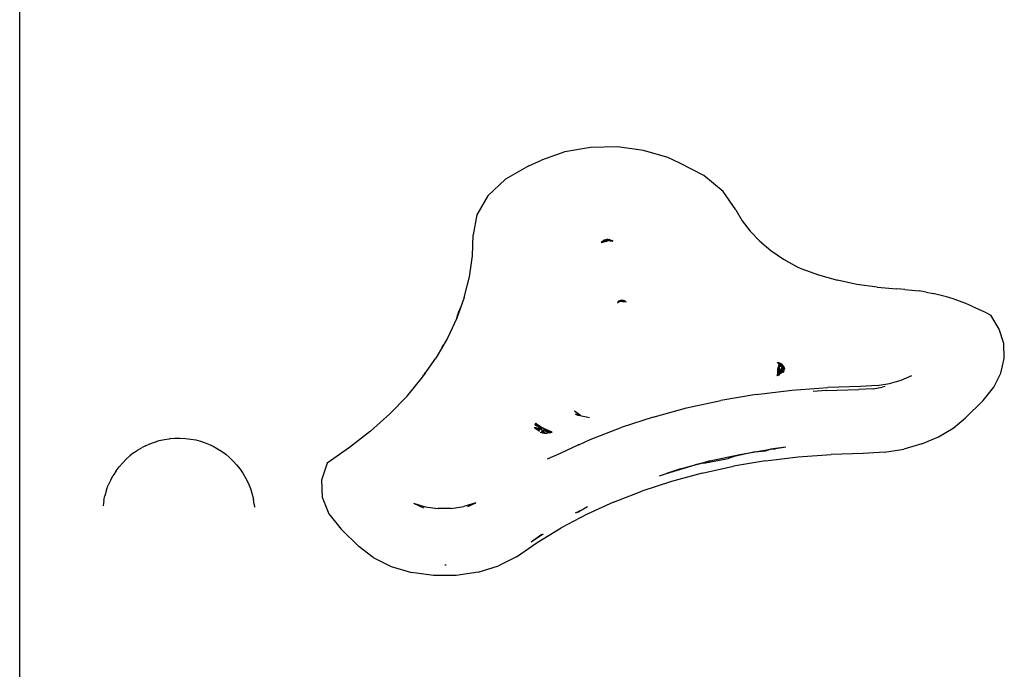
# Model space of a CAD drawing. Extents: x -3235 to 4128, y -3601 to 3216.
# Drawn here: x 158 to 391, y 1418 to 1571 of the extents above; entities that cross this region are included whole.
import ezdxf

# ---------------------------------------------------------------- set-up
doc = ezdxf.new("R2010")
doc.units = 0
doc.layers.get('0').update_dxf_attribs({"linetype": 'CONTINUOUS'})

msp = doc.modelspace()

# ---------------------------------------------------------------- linework, layer by layer
for p, q in [((158.4, 1151.43), (158.4, 1963.05)), ((286.93, 1539.7), (281.4, 1537.77)), ((293.01, 1540.76), (286.93, 1539.7)), ((299.33, 1540.89), (293.01, 1540.76)), ((305.51, 1540.07), (299.33, 1540.89)), ((311.21, 1538.36), (305.51, 1540.07)), ((278.45, 1536.46), (281.4, 1537.77)), ((313.9, 1537.16), (311.21, 1538.36)), ((319.73, 1534.18), (313.9, 1537.16)), ((278.45, 1536.46), (272.93, 1533.25)), ((272.93, 1533.25), (268.77, 1529.31)), ((324.28, 1530.4), (319.73, 1534.18)), ((327.29, 1526.06), (324.28, 1530.4)), ((268.77, 1529.31), (266.19, 1524.86)), ((327.29, 1526.06), (328.76, 1523.47)), ((266.19, 1524.86), (265.35, 1520.15)), ((328.76, 1523.47), (330.64, 1520.99)), ((330.64, 1520.99), (332.89, 1518.64)), ((265.14, 1515.18), (265.35, 1520.15)), ((296.89, 1518.58), (295.6, 1518.36)), ((296.2, 1518.57), (295.6, 1518.36)), ((295.6, 1518.36), (296.44, 1518.57)), ((295.6, 1518.36), (295.71, 1518.56)), ((295.88, 1518.56), (295.6, 1518.36)), ((295.6, 1518.36), (295.88, 1518.56)), ((295.71, 1518.56), (296.15, 1518.88)), ((296.01, 1518.66), (295.71, 1518.56)), ((295.88, 1518.56), (295.71, 1518.56)), ((295.88, 1518.56), (295.92, 1518.59)), ((296.12, 1518.74), (295.92, 1518.59)), ((295.95, 1518.56), (295.92, 1518.59)), ((295.95, 1518.56), (296.04, 1518.62)), ((295.99, 1518.58), (296.35, 1518.62)), ((296.04, 1518.62), (296.63, 1518.72)), ((296.2, 1518.57), (296.04, 1518.62)), ((296.12, 1518.74), (296.26, 1518.88)), ((296.37, 1518.85), (296.12, 1518.74)), ((296.15, 1518.88), (296.37, 1518.94)), ((296.32, 1518.91), (296.15, 1518.88)), ((296.3, 1518.9), (296.15, 1518.88)), ((296.15, 1518.88), (296.26, 1518.88)), ((296.35, 1518.62), (296.2, 1518.57)), ((296.44, 1518.57), (296.2, 1518.57)), ((296.3, 1518.87), (296.26, 1518.88)), ((296.32, 1518.91), (296.3, 1518.9)), ((296.33, 1518.9), (296.3, 1518.87)), ((296.3, 1518.87), (296.37, 1518.85)), ((296.37, 1518.94), (296.32, 1518.91)), ((296.36, 1518.92), (296.32, 1518.91)), ((296.45, 1518.99), (296.33, 1518.9)), ((296.4, 1518.87), (296.33, 1518.9)), ((296.63, 1518.72), (296.35, 1518.62)), ((296.4, 1518.94), (296.37, 1518.94)), ((296.4, 1518.87), (296.37, 1518.85)), ((296.37, 1518.85), (296.44, 1518.85)), ((296.4, 1518.94), (296.45, 1518.99)), ((296.44, 1518.89), (296.4, 1518.87)), ((296.47, 1518.87), (296.4, 1518.87)), ((296.44, 1518.85), (296.4, 1518.87)), ((296.5, 1518.92), (296.44, 1518.89)), ((296.47, 1518.87), (296.44, 1518.85)), ((296.44, 1518.85), (296.51, 1518.84)), ((297.14, 1518.75), (296.44, 1518.57)), ((296.89, 1518.58), (296.44, 1518.57)), ((296.45, 1518.99), (296.57, 1518.99)), ((296.45, 1518.99), (296.57, 1518.99)), ((296.5, 1518.92), (296.47, 1518.87)), ((296.51, 1518.84), (296.47, 1518.87)), ((296.57, 1518.92), (296.5, 1518.92)), ((296.58, 1518.86), (296.51, 1518.84)), ((296.57, 1518.99), (296.62, 1519)), ((296.57, 1518.99), (296.6, 1518.96)), ((296.6, 1518.96), (296.57, 1518.92)), ((296.58, 1518.86), (296.84, 1518.79)), ((296.58, 1518.86), (297.24, 1518.82)), ((296.62, 1519), (296.6, 1518.96)), ((296.65, 1518.97), (296.6, 1518.96)), ((296.71, 1519.01), (296.62, 1519)), ((296.67, 1518.99), (296.62, 1519)), ((296.63, 1518.72), (296.84, 1518.79)), ((296.79, 1518.99), (296.65, 1518.97)), ((296.71, 1519.01), (296.67, 1518.99)), ((296.78, 1519.04), (296.71, 1519.01)), ((296.82, 1518.95), (296.71, 1519.01)), ((296.78, 1519.04), (296.73, 1519.01)), ((296.78, 1519.04), (296.95, 1519.02)), ((296.95, 1519.02), (296.79, 1518.99)), ((297.23, 1518.99), (296.82, 1518.95)), ((296.84, 1518.79), (296.97, 1518.78)), ((297.12, 1519.05), (296.95, 1519.02)), ((296.97, 1518.78), (297.24, 1518.82)), ((297.23, 1518.99), (297.12, 1519.05)), ((297.14, 1518.75), (297.24, 1518.82)), ((297.28, 1518.99), (297.23, 1518.99)), ((297.24, 1519), (297.46, 1519.01)), ((297.38, 1518.81), (297.24, 1518.82)), ((297.32, 1518.97), (297.28, 1518.99)), ((297.35, 1518.97), (297.32, 1518.97)), ((297.46, 1519.01), (297.35, 1518.97)), ((297.48, 1518.91), (297.35, 1518.97)), ((297.38, 1518.81), (297.56, 1518.88)), ((297.38, 1518.81), (297.58, 1518.87)), ((297.64, 1518.91), (297.46, 1519.01)), ((297.48, 1518.91), (297.56, 1518.88)), ((297.58, 1518.87), (297.56, 1518.88)), ((297.87, 1518.75), (297.56, 1518.7)), ((297.56, 1518.7), (298.24, 1518.61)), ((297.58, 1518.87), (297.64, 1518.91)), ((297.58, 1518.87), (297.67, 1518.9)), ((297.85, 1518.76), (297.58, 1518.87)), ((297.64, 1518.91), (297.69, 1518.91)), ((297.67, 1518.9), (297.64, 1518.91)), ((297.67, 1518.9), (297.72, 1518.9)), ((297.72, 1518.9), (297.69, 1518.91)), ((297.72, 1518.9), (297.76, 1518.91)), ((297.88, 1518.84), (297.76, 1518.91)), ((297.85, 1518.76), (297.89, 1518.79)), ((297.87, 1518.75), (297.85, 1518.76)), ((297.93, 1518.76), (297.87, 1518.75)), ((297.89, 1518.79), (297.88, 1518.84)), ((297.89, 1518.79), (297.93, 1518.76)), ((297.89, 1518.79), (297.92, 1518.77)), ((297.93, 1518.76), (297.97, 1518.78)), ((297.93, 1518.76), (298.24, 1518.61)), ((297.97, 1518.78), (298.03, 1518.78)), ((298.24, 1518.61), (297.98, 1518.77)), ((298.03, 1518.78), (298.24, 1518.61)), ((332.89, 1518.64), (335.52, 1516.44)), ((335.52, 1516.44), (338.47, 1514.42)), ((264.43, 1510.24), (265.14, 1515.18)), ((338.47, 1514.42), (341.73, 1512.59)), ((341.73, 1512.59), (342.55, 1512.21)), ((342.55, 1512.21), (346.76, 1510.68)), ((263.21, 1505.33), (264.43, 1510.24)), ((346.76, 1510.68), (351.19, 1509.41)), ((355.8, 1508.44), (351.19, 1509.41)), ((360.54, 1507.76), (355.8, 1508.44)), ((360.54, 1507.76), (365.18, 1507.4)), ((367.08, 1507.28), (365.18, 1507.4)), ((367.08, 1507.28), (368.78, 1507.11)), ((368.78, 1507.11), (370.46, 1506.9)), ((372.13, 1506.63), (370.46, 1506.9)), ((263.21, 1505.33), (261.48, 1500.49)), ((299.61, 1504.46), (299.34, 1504.06)), ((299.87, 1504.44), (299.34, 1504.06)), ((299.34, 1504.06), (299.78, 1504.44)), ((299.79, 1504.56), (299.61, 1504.46)), ((299.83, 1504.56), (299.61, 1504.46)), ((299.61, 1504.46), (299.85, 1504.5)), ((299.61, 1504.46), (299.82, 1504.48)), ((299.61, 1504.46), (299.78, 1504.44)), ((299.83, 1504.56), (299.79, 1504.56)), ((299.82, 1504.48), (299.79, 1504.46)), ((299.9, 1504.45), (299.82, 1504.48)), ((299.86, 1504.57), (299.83, 1504.56)), ((299.9, 1504.55), (299.83, 1504.56)), ((299.85, 1504.5), (299.9, 1504.55)), ((299.86, 1504.57), (299.94, 1504.59)), ((299.87, 1504.44), (299.93, 1504.47)), ((299.9, 1504.45), (299.87, 1504.44)), ((299.9, 1504.55), (299.94, 1504.59)), ((300.04, 1504.55), (299.9, 1504.55)), ((299.93, 1504.47), (299.9, 1504.45)), ((299.97, 1504.5), (299.93, 1504.47)), ((299.94, 1504.59), (299.99, 1504.63)), ((299.94, 1504.59), (300.07, 1504.61)), ((300.02, 1504.54), (299.97, 1504.5)), ((299.97, 1504.5), (300.52, 1504.38)), ((299.99, 1504.63), (300.18, 1504.65)), ((300.16, 1504.64), (299.99, 1504.63)), ((300.11, 1504.6), (299.99, 1504.63)), ((300.07, 1504.61), (299.99, 1504.63)), ((299.99, 1504.63), (300.11, 1504.62)), ((299.99, 1504.63), (300.14, 1504.62)), ((300.02, 1504.54), (300.09, 1504.55)), ((300.02, 1504.54), (300.04, 1504.55)), ((300.04, 1504.55), (300.02, 1504.54)), ((300.09, 1504.55), (300.04, 1504.55)), ((300.11, 1504.6), (300.09, 1504.55)), ((300.09, 1504.55), (300.22, 1504.57)), ((300.09, 1504.55), (300.22, 1504.57)), ((300.11, 1504.6), (300.21, 1504.67)), ((300.22, 1504.57), (300.11, 1504.6)), ((300.13, 1504.62), (300.34, 1504.6)), ((300.14, 1504.62), (300.37, 1504.62)), ((300.18, 1504.65), (300.16, 1504.64)), ((300.16, 1504.64), (300.22, 1504.64)), ((300.21, 1504.67), (300.18, 1504.65)), ((300.18, 1504.65), (300.25, 1504.66)), ((300.3, 1504.66), (300.21, 1504.67)), ((300.25, 1504.66), (300.21, 1504.67)), ((300.22, 1504.64), (300.28, 1504.65)), ((300.22, 1504.57), (300.34, 1504.6)), ((300.22, 1504.57), (300.34, 1504.55)), ((300.34, 1504.55), (300.22, 1504.57)), ((300.28, 1504.65), (300.25, 1504.66)), ((300.36, 1504.65), (300.3, 1504.66)), ((300.37, 1504.62), (300.3, 1504.66)), ((300.34, 1504.6), (300.37, 1504.62)), ((300.34, 1504.6), (300.4, 1504.61)), ((300.34, 1504.55), (300.48, 1504.58)), ((300.52, 1504.5), (300.34, 1504.55)), ((300.62, 1504.54), (300.34, 1504.55)), ((300.36, 1504.65), (300.44, 1504.68)), ((300.55, 1504.66), (300.36, 1504.65)), ((300.45, 1504.62), (300.36, 1504.65)), ((300.37, 1504.62), (300.45, 1504.62)), ((300.4, 1504.61), (300.37, 1504.62)), ((300.4, 1504.61), (300.45, 1504.62)), ((300.48, 1504.58), (300.4, 1504.61)), ((300.63, 1504.65), (300.44, 1504.68)), ((300.55, 1504.66), (300.44, 1504.68)), ((300.44, 1504.68), (300.59, 1504.66)), ((300.45, 1504.62), (300.49, 1504.63)), ((300.45, 1504.62), (300.48, 1504.58)), ((300.53, 1504.57), (300.48, 1504.58)), ((300.48, 1504.58), (300.59, 1504.58)), ((300.49, 1504.63), (300.59, 1504.65)), ((300.49, 1504.63), (300.55, 1504.62)), ((300.52, 1504.5), (300.62, 1504.54)), ((300.74, 1504.44), (300.52, 1504.5)), ((300.74, 1504.44), (300.52, 1504.38)), ((300.52, 1504.38), (301.38, 1504.31)), ((300.53, 1504.57), (300.59, 1504.58)), ((300.59, 1504.65), (300.55, 1504.66)), ((300.55, 1504.62), (300.73, 1504.61)), ((300.72, 1504.59), (300.55, 1504.62)), ((300.59, 1504.66), (300.63, 1504.65)), ((300.73, 1504.61), (300.59, 1504.65)), ((300.59, 1504.65), (300.63, 1504.65)), ((300.59, 1504.58), (300.72, 1504.59)), ((300.59, 1504.58), (300.9, 1504.55)), ((300.71, 1504.51), (300.62, 1504.54)), ((300.63, 1504.65), (300.67, 1504.66)), ((300.77, 1504.61), (300.67, 1504.66)), ((300.71, 1504.51), (300.86, 1504.57)), ((300.77, 1504.45), (300.71, 1504.51)), ((300.72, 1504.64), (300.77, 1504.61)), ((300.72, 1504.59), (300.77, 1504.61)), ((300.73, 1504.61), (300.77, 1504.61)), ((300.77, 1504.45), (300.74, 1504.44)), ((300.77, 1504.45), (300.74, 1504.44)), ((300.81, 1504.44), (300.74, 1504.44)), ((300.77, 1504.61), (300.83, 1504.61)), ((300.79, 1504.6), (300.77, 1504.61)), ((300.85, 1504.47), (300.77, 1504.45)), ((300.81, 1504.44), (300.77, 1504.45)), ((300.78, 1504.63), (300.83, 1504.61)), ((300.79, 1504.6), (300.83, 1504.61)), ((300.85, 1504.47), (300.81, 1504.44)), ((300.83, 1504.61), (300.89, 1504.61)), ((300.83, 1504.61), (300.86, 1504.57)), ((300.94, 1504.53), (300.85, 1504.47)), ((300.97, 1504.43), (300.85, 1504.47)), ((300.9, 1504.55), (300.86, 1504.57)), ((300.86, 1504.57), (300.9, 1504.55)), ((300.9, 1504.55), (300.95, 1504.58)), ((300.9, 1504.55), (300.94, 1504.53)), ((300.97, 1504.56), (300.94, 1504.53)), ((300.94, 1504.53), (301.01, 1504.53)), ((300.98, 1504.51), (300.94, 1504.53)), ((300.95, 1504.58), (300.97, 1504.56)), ((301.01, 1504.53), (300.97, 1504.56)), ((300.98, 1504.51), (301.01, 1504.53)), ((300.98, 1504.51), (301.13, 1504.43)), ((301.01, 1504.53), (301.05, 1504.53)), ((301.05, 1504.53), (301.09, 1504.53)), ((301.16, 1504.48), (301.09, 1504.53)), ((301.13, 1504.43), (301.18, 1504.43)), ((301.18, 1504.43), (301.13, 1504.43)), ((301.18, 1504.43), (301.16, 1504.48)), ((301.25, 1504.43), (301.18, 1504.43)), ((301.25, 1504.43), (301.38, 1504.31)), ((372.13, 1506.63), (373.77, 1506.3)), ((375.38, 1505.92), (373.77, 1506.3)), ((376.96, 1505.5), (375.38, 1505.92)), ((378.51, 1505.02), (376.96, 1505.5)), ((380.01, 1504.49), (378.51, 1505.02)), ((381.47, 1503.91), (380.01, 1504.49)), ((261.85, 1501.71), (262.34, 1502.91)), ((261.85, 1501.71), (261.97, 1502.11)), ((382.88, 1503.29), (381.47, 1503.91)), ((382.88, 1503.29), (385.85, 1501.95)), ((261.48, 1500.49), (259.26, 1495.72)), ((261.48, 1500.49), (261.85, 1501.71)), ((261.48, 1500.49), (261.6, 1501.11)), ((261.6, 1501.11), (261.85, 1501.71)), ((385.85, 1501.95), (387.41, 1501.18)), ((389.36, 1497.9), (387.41, 1501.18)), ((390.42, 1494.47), (389.36, 1497.9)), ((259.26, 1495.72), (256.55, 1491.06)), ((257.91, 1493.39), (258.28, 1494.19)), ((390.56, 1490.97), (390.42, 1494.47)), ((253.37, 1486.52), (256.55, 1491.06)), ((389.77, 1487.5), (390.56, 1490.97)), ((337.06, 1488.45), (337.04, 1487.13)), ((337.5, 1489.66), (337.06, 1488.45)), ((337.5, 1489.66), (337.09, 1490.11)), ((337.09, 1490.11), (337.59, 1489.93)), ((337.12, 1487.18), (337.54, 1489.62)), ((337.12, 1487.18), (337.56, 1488.41)), ((337.52, 1489.73), (337.5, 1489.66)), ((337.54, 1489.62), (337.5, 1489.66)), ((337.59, 1489.93), (337.52, 1489.73)), ((337.52, 1489.73), (337.55, 1489.71)), ((337.59, 1489.93), (337.54, 1489.62)), ((337.59, 1489.56), (337.54, 1489.62)), ((337.55, 1489.71), (337.59, 1489.67)), ((337.55, 1487.9), (337.59, 1489.56)), ((337.76, 1488.27), (337.55, 1487.9)), ((337.59, 1489.93), (338.02, 1489.68)), ((337.71, 1489.57), (337.59, 1489.93)), ((337.59, 1489.67), (337.59, 1489.93)), ((337.59, 1489.93), (337.96, 1489.52)), ((337.59, 1489.67), (337.71, 1489.57)), ((337.59, 1489.56), (337.59, 1489.67)), ((337.67, 1487.8), (338.09, 1488.37)), ((337.67, 1487.8), (337.76, 1488.27)), ((337.78, 1489.35), (337.71, 1489.57)), ((337.96, 1489.35), (337.71, 1489.57)), ((338.17, 1488.13), (337.75, 1487.68)), ((337.99, 1488.7), (337.76, 1488.27)), ((337.87, 1489.25), (337.78, 1489.35)), ((337.84, 1489.17), (337.87, 1489.25)), ((337.89, 1488.99), (337.84, 1489.17)), ((337.87, 1489.25), (337.89, 1489.32)), ((337.89, 1489.32), (337.91, 1489.39)), ((337.89, 1488.99), (337.93, 1489.18)), ((337.91, 1489.39), (337.93, 1489.43)), ((337.93, 1489.43), (337.96, 1489.52)), ((337.93, 1489.43), (337.96, 1489.39)), ((337.94, 1489.24), (337.93, 1489.18)), ((338.01, 1489.09), (337.93, 1489.18)), ((337.96, 1489.52), (338.02, 1489.68)), ((337.96, 1489.52), (337.98, 1489.49)), ((337.96, 1489.39), (337.96, 1489.35)), ((337.96, 1489.35), (338.04, 1489.27)), ((337.98, 1489.49), (338.02, 1489.68)), ((338.01, 1489.09), (338.1, 1488.91)), ((338.13, 1488.96), (338.01, 1489.09)), ((338.02, 1489.68), (338.36, 1489.38)), ((338.02, 1489.68), (338.13, 1489.32)), ((338.33, 1489.34), (338.02, 1489.68)), ((338.3, 1489.28), (338.02, 1489.68)), ((338.04, 1489.27), (338.19, 1489.14)), ((338.04, 1489.27), (338.18, 1489.07)), ((338.04, 1488.51), (338.18, 1488.9)), ((338.09, 1488.37), (338.04, 1488.51)), ((338.34, 1488.72), (338.09, 1488.37)), ((338.17, 1488.13), (338.09, 1488.37)), ((338.13, 1488.96), (338.1, 1488.91)), ((338.13, 1489.32), (338.19, 1489.14)), ((338.13, 1489.32), (338.25, 1489.19)), ((338.18, 1488.9), (338.13, 1488.96)), ((338.17, 1488.13), (338.43, 1488.4)), ((338.2, 1488.01), (338.17, 1488.13)), ((338.21, 1489.12), (338.18, 1489.07)), ((338.18, 1489.07), (338.22, 1489.01)), ((338.18, 1489.07), (338.22, 1489.01)), ((338.18, 1488.9), (338.22, 1489.01)), ((338.32, 1488.74), (338.18, 1488.9)), ((338.19, 1489.14), (338.21, 1489.12)), ((338.2, 1488.01), (338.45, 1488.34)), ((338.25, 1489.19), (338.21, 1489.12)), ((338.21, 1489.12), (338.25, 1489.09)), ((338.22, 1489.01), (338.25, 1489.09)), ((338.22, 1489.01), (338.24, 1488.98)), ((338.23, 1487.94), (338.48, 1488.15)), ((338.24, 1488.98), (338.32, 1488.74)), ((338.24, 1488.98), (338.39, 1488.77)), ((338.31, 1489.26), (338.25, 1489.19)), ((338.25, 1489.19), (338.28, 1489.16)), ((338.25, 1489.09), (338.28, 1489.16)), ((338.25, 1489.09), (338.47, 1488.89)), ((338.28, 1489.16), (338.31, 1489.26)), ((338.28, 1489.16), (338.49, 1488.92)), ((338.33, 1489.34), (338.31, 1489.26)), ((338.32, 1488.74), (338.34, 1488.72)), ((338.33, 1489.34), (338.36, 1489.38)), ((338.34, 1488.72), (338.47, 1488.89)), ((338.38, 1488.67), (338.34, 1488.72)), ((338.59, 1489.05), (338.36, 1489.38)), ((338.38, 1488.67), (338.36, 1488.62)), ((338.36, 1488.62), (338.43, 1488.4)), ((338.53, 1488.51), (338.38, 1488.67)), ((338.39, 1488.77), (338.42, 1488.73)), ((338.49, 1488.88), (338.42, 1488.73)), ((338.42, 1488.73), (338.55, 1488.53)), ((338.53, 1488.51), (338.43, 1488.4)), ((338.43, 1488.4), (338.45, 1488.34)), ((338.45, 1488.34), (338.55, 1488.49)), ((338.45, 1488.34), (338.5, 1488.17)), ((338.47, 1488.89), (338.49, 1488.92)), ((338.47, 1488.89), (338.49, 1488.88)), ((338.48, 1488.15), (338.57, 1487.97)), ((338.49, 1488.92), (338.52, 1488.96)), ((338.49, 1488.92), (338.49, 1488.88)), ((338.49, 1488.88), (338.7, 1488.69)), ((338.51, 1488.15), (338.49, 1488.12)), ((338.5, 1488.17), (338.62, 1488.27)), ((338.51, 1488.15), (338.57, 1487.97)), ((338.59, 1489.05), (338.52, 1488.96)), ((338.61, 1488.43), (338.52, 1488.18)), ((338.7, 1488.69), (338.53, 1488.94)), ((338.55, 1488.53), (338.53, 1488.51)), ((338.55, 1488.49), (338.53, 1488.51)), ((338.55, 1488.49), (338.7, 1488.69)), ((338.55, 1488.53), (338.57, 1488.51)), ((338.61, 1488.43), (338.55, 1488.49)), ((338.57, 1488.51), (338.61, 1488.43)), ((338.57, 1487.97), (338.62, 1488.27)), ((338.7, 1488.69), (338.59, 1489.05)), ((338.7, 1488.69), (338.61, 1488.43)), ((338.61, 1488.43), (338.64, 1488.38)), ((338.7, 1488.69), (338.62, 1488.27)), ((338.62, 1488.27), (338.69, 1488.33)), ((338.64, 1488.38), (338.69, 1488.33)), ((338.7, 1488.69), (338.69, 1488.33)), ((249.73, 1482.11), (253.37, 1486.52)), ((253.37, 1486.52), (253.82, 1487.3)), ((253.37, 1486.52), (253.49, 1486.87)), ((253.82, 1487.3), (253.49, 1486.87)), ((253.82, 1487.3), (254.05, 1487.69)), ((254.11, 1487.67), (253.82, 1487.3)), ((337.03, 1486.93), (337.54, 1487.36)), ((337.42, 1487.34), (337.03, 1486.93)), ((337.54, 1487.28), (337.03, 1486.93)), ((337.19, 1487.21), (337.03, 1486.93)), ((337.03, 1486.93), (337.12, 1487.18)), ((337.03, 1486.93), (337.08, 1487.15)), ((337.04, 1487.13), (337.03, 1486.93)), ((337.03, 1486.93), (337.54, 1487.11)), ((337.12, 1487.18), (337.04, 1487.13)), ((337.12, 1487.18), (337.19, 1487.21)), ((337.55, 1487.9), (337.19, 1487.21)), ((337.19, 1487.21), (337.28, 1487.26)), ((337.28, 1487.26), (337.55, 1487.63)), ((337.28, 1487.26), (337.55, 1487.41)), ((337.54, 1487.36), (337.55, 1487.41)), ((337.54, 1487.36), (337.59, 1487.4)), ((337.54, 1487.11), (337.58, 1487.3)), ((337.54, 1487.11), (337.54, 1487.28)), ((337.55, 1487.47), (337.55, 1487.9)), ((337.55, 1487.63), (337.67, 1487.8)), ((337.62, 1487.55), (337.55, 1487.47)), ((337.55, 1487.41), (337.67, 1487.48)), ((337.55, 1487.41), (337.55, 1487.47)), ((337.58, 1487.3), (337.62, 1487.33)), ((337.62, 1487.33), (337.58, 1487.3)), ((337.59, 1487.4), (337.67, 1487.46)), ((337.75, 1487.68), (337.62, 1487.55)), ((337.62, 1487.33), (337.67, 1487.48)), ((337.68, 1487.37), (337.62, 1487.33)), ((337.67, 1487.48), (337.71, 1487.5)), ((337.67, 1487.48), (337.68, 1487.37)), ((337.68, 1487.37), (337.78, 1487.44)), ((337.71, 1487.5), (337.75, 1487.68)), ((337.71, 1487.5), (337.79, 1487.56)), ((337.71, 1487.5), (337.77, 1487.53)), ((337.79, 1487.56), (337.77, 1487.53)), ((337.78, 1487.44), (337.91, 1487.61)), ((337.79, 1487.56), (337.91, 1487.61)), ((337.91, 1487.61), (338.27, 1487.81)), ((337.91, 1487.61), (338.01, 1487.76)), ((338.01, 1487.76), (338.2, 1488.01)), ((338.01, 1487.76), (338.23, 1487.94)), ((338.23, 1487.94), (338.2, 1488.01)), ((338.27, 1487.81), (338.23, 1487.94)), ((338.57, 1487.97), (338.27, 1487.81)), ((338.27, 1487.81), (338.32, 1487.64)), ((338.4, 1487.86), (338.28, 1487.78)), ((338.57, 1487.97), (338.32, 1487.64)), ((338.4, 1487.86), (338.32, 1487.64)), ((338.57, 1487.97), (338.4, 1487.86)), ((338.41, 1487.89), (338.4, 1487.86)), ((363.48, 1485.06), (366.24, 1485.86)), ((366.24, 1485.86), (368.76, 1486.93)), ((366.41, 1485.87), (366.32, 1485.83)), ((388.08, 1484.17), (389.77, 1487.5)), ((332.03, 1482.47), (340.44, 1483.49)), ((340.44, 1483.49), (348.96, 1484.12)), ((348.55, 1483.39), (356.28, 1483.61)), ((356.62, 1484.34), (348.96, 1484.12)), ((359.66, 1483.81), (356.28, 1483.61)), ((360.54, 1484.57), (356.62, 1484.34)), ((359.66, 1483.81), (361.79, 1484.16)), ((360.54, 1484.57), (363.48, 1485.06)), ((362.43, 1484.35), (361.79, 1484.16)), ((385.54, 1481.05), (388.08, 1484.17)), ((249.73, 1482.11), (245.64, 1477.87)), ((332.03, 1482.47), (323.75, 1481.06)), ((348.55, 1483.39), (345.51, 1483.16)), ((307.78, 1477.15), (315.65, 1479.29)), ((315.65, 1479.29), (323.75, 1481.06)), ((381.29, 1476.92), (385.54, 1481.05)), ((241.12, 1473.8), (245.64, 1477.87)), ((289.25, 1478.64), (289.19, 1478.5)), ((290.63, 1477.52), (289.19, 1478.5)), ((289.25, 1478.64), (290.63, 1477.52)), ((289.25, 1478.64), (289.61, 1478.22)), ((290.04, 1477.68), (289.45, 1477.84)), ((289.45, 1477.84), (289.98, 1477.58)), ((289.98, 1477.58), (290.18, 1477.55)), ((290.08, 1477.67), (290.04, 1477.68)), ((290.08, 1477.67), (290.18, 1477.55)), ((290.18, 1477.55), (292.78, 1477.07)), ((307.78, 1477.15), (300.18, 1474.65)), ((378.46, 1474.54), (381.29, 1476.92)), ((279.79, 1474.64), (280.97, 1473.83)), ((280.86, 1474.05), (279.79, 1474.64)), ((281.09, 1474.2), (279.79, 1474.64)), ((281, 1474.33), (279.79, 1474.64)), ((280.31, 1475.16), (279.83, 1475.37)), ((279.83, 1475.37), (280.35, 1475.09)), ((280.04, 1475.72), (280.7, 1474.99)), ((280.04, 1475.72), (281.8, 1474.52)), ((280.31, 1475.16), (280.04, 1475.72)), ((280.04, 1475.72), (280.47, 1475.09)), ((280.47, 1475.09), (280.31, 1475.16)), ((280.35, 1475.09), (280.31, 1475.16)), ((280.35, 1475.09), (280.56, 1474.98)), ((280.7, 1474.99), (280.47, 1475.09)), ((280.47, 1475.09), (280.56, 1474.98)), ((280.56, 1474.98), (280.88, 1474.8)), ((280.56, 1474.98), (281, 1474.33)), ((280.73, 1474.32), (280.68, 1474.41)), ((281.07, 1474.83), (280.7, 1474.99)), ((280.88, 1474.8), (281.52, 1474.45)), ((281.58, 1474.03), (280.88, 1474.8)), ((281.52, 1474.45), (281.07, 1474.83)), ((281.58, 1474.03), (281.09, 1474.2)), ((283.93, 1473.6), (281.8, 1474.52)), ((281.8, 1474.52), (282.7, 1473.91)), ((292.88, 1471.82), (300.18, 1474.65)), ((375.05, 1472.49), (378.46, 1474.54)), ((191.32, 1471.59), (192.52, 1471.86)), ((192.52, 1471.86), (193.75, 1472.04)), ((193.92, 1472.06), (193.75, 1472.04)), ((193.92, 1472.06), (195.02, 1472.15)), ((195.02, 1472.15), (196.13, 1472.17)), ((196.13, 1472.17), (196.26, 1472.17)), ((196.26, 1472.17), (197.51, 1472.1)), ((197.51, 1472.1), (198.73, 1471.96)), ((198.73, 1471.96), (199.93, 1471.74)), ((241.12, 1473.8), (236.2, 1469.93)), ((280.97, 1473.83), (280.86, 1474.05)), ((281.6, 1473.4), (281.14, 1473.48)), ((282.08, 1473.39), (281.4, 1473.76)), ((281.4, 1473.76), (281.6, 1473.4)), ((281.58, 1474.03), (282.16, 1473.4)), ((281.6, 1473.4), (281.65, 1473.39)), ((281.65, 1473.39), (281.68, 1473.34)), ((281.65, 1473.39), (281.68, 1473.34)), ((281.83, 1473.36), (281.68, 1473.34)), ((281.98, 1473.33), (281.83, 1473.36)), ((281.93, 1474.1), (282.36, 1473.99)), ((282.28, 1473.8), (281.93, 1474.1)), ((281.98, 1473.33), (282.08, 1473.39)), ((282.08, 1473.39), (282.13, 1473.36)), ((282.13, 1473.36), (282.16, 1473.4)), ((282.19, 1473.36), (282.13, 1473.36)), ((282.13, 1473.36), (282.19, 1473.33)), ((282.16, 1473.4), (282.19, 1473.36)), ((282.23, 1473.33), (282.19, 1473.36)), ((282.19, 1473.33), (282.23, 1473.33)), ((282.27, 1473.28), (282.19, 1473.33)), ((282.23, 1473.33), (282.27, 1473.28)), ((282.23, 1473.33), (282.27, 1473.28)), ((282.46, 1473.32), (282.27, 1473.28)), ((283.14, 1473.51), (282.28, 1473.8)), ((282.36, 1473.99), (282.7, 1473.91)), ((282.36, 1473.99), (283.23, 1473.52)), ((282.77, 1473.38), (282.46, 1473.32)), ((282.46, 1473.32), (282.85, 1473.31)), ((282.68, 1473.45), (283.14, 1473.51)), ((282.77, 1473.38), (282.68, 1473.45)), ((282.7, 1473.91), (283.93, 1473.6)), ((282.83, 1473.39), (282.77, 1473.38)), ((283.22, 1473.41), (282.83, 1473.39)), ((283.34, 1473.44), (282.85, 1473.31)), ((283.14, 1473.51), (283.23, 1473.52)), ((283.41, 1473.41), (283.22, 1473.41)), ((283.23, 1473.52), (283.26, 1473.52)), ((283.23, 1473.52), (283.25, 1473.47)), ((283.3, 1473.48), (283.25, 1473.47)), ((283.26, 1473.52), (283.93, 1473.6)), ((283.26, 1473.52), (283.32, 1473.48)), ((283.34, 1473.44), (283.3, 1473.48)), ((283.37, 1473.45), (283.34, 1473.44)), ((283.41, 1473.41), (283.37, 1473.45)), ((283.41, 1473.41), (283.93, 1473.6)), ((371.14, 1470.83), (375.05, 1472.49)), ((186.21, 1469.35), (187.26, 1469.96)), ((188.04, 1470.36), (187.26, 1469.96)), ((188.04, 1470.36), (189.07, 1470.84)), ((189.07, 1470.84), (190.16, 1471.25)), ((190.16, 1471.25), (191.32, 1471.59)), ((199.93, 1471.74), (201.07, 1471.44)), ((201.07, 1471.44), (202.15, 1471.06)), ((202.15, 1471.06), (202.93, 1470.74)), ((202.93, 1470.74), (204.05, 1470.24)), ((204.05, 1470.24), (205.07, 1469.67)), ((205.07, 1469.67), (205.97, 1469.08)), ((236.2, 1469.93), (230.88, 1466.27)), ((285.92, 1468.66), (290.1, 1470.57)), ((290.22, 1470.61), (290.1, 1470.57)), ((290.22, 1470.61), (292.88, 1471.82)), ((331.78, 1468.94), (335.39, 1469.55)), ((334.27, 1469.18), (335.39, 1469.55)), ((339.07, 1470), (335.39, 1469.55)), ((335.39, 1469.55), (336.63, 1469.65)), ((339.07, 1470), (336.63, 1469.65)), ((362.3, 1468.83), (366.85, 1469.6)), ((371.14, 1470.83), (366.85, 1469.6)), ((183.49, 1467.21), (184.4, 1468)), ((185.26, 1468.68), (184.4, 1468)), ((185.26, 1468.68), (186.21, 1469.35)), ((205.97, 1469.08), (206.97, 1468.38)), ((206.97, 1468.38), (207.85, 1467.63)), ((207.85, 1467.63), (208.76, 1466.76)), ((282.85, 1467.27), (285.92, 1468.66)), ((319.71, 1466.24), (325.43, 1467.35)), ((321.09, 1466.78), (328.16, 1468.33)), ((326.85, 1467.86), (325.43, 1467.35)), ((331.78, 1468.94), (326.85, 1467.86)), ((328.16, 1468.33), (331.78, 1468.94)), ((331.78, 1468.94), (334.27, 1469.18)), ((334.27, 1466.81), (341.98, 1467.74)), ((341.98, 1467.74), (349.77, 1468.33)), ((357.31, 1468.54), (349.77, 1468.33)), ((362.3, 1468.83), (357.31, 1468.54)), ((181.18, 1464.48), (181.86, 1465.42)), ((182.71, 1466.37), (181.86, 1465.42)), ((182.71, 1466.37), (183.49, 1467.21)), ((208.76, 1466.76), (209.56, 1465.89)), ((209.56, 1465.89), (210.38, 1464.85)), ((230.88, 1466.27), (229.59, 1462.29)), ((310.9, 1463.82), (317.65, 1465.84)), ((314.22, 1464.91), (310.9, 1463.82)), ((314.22, 1464.91), (317.65, 1465.84)), ((317.65, 1465.84), (321.09, 1466.78)), ((319.4, 1466.27), (317.65, 1465.84)), ((318.83, 1466.1), (317.65, 1465.84)), ((318.83, 1466.1), (318.27, 1465.93)), ((320.02, 1466.36), (318.83, 1466.1)), ((319.4, 1466.27), (318.83, 1466.1)), ((319.28, 1463.9), (326.69, 1465.53)), ((321.09, 1466.78), (319.4, 1466.27)), ((320.45, 1466.53), (319.71, 1466.24)), ((321.09, 1466.78), (320.45, 1466.53)), ((334.27, 1466.81), (326.69, 1465.53)), ((179.89, 1462.32), (180.44, 1463.35)), ((181.18, 1464.48), (180.44, 1463.35)), ((210.38, 1464.85), (211.05, 1463.87)), ((211.05, 1463.87), (211.74, 1462.67)), ((211.74, 1462.67), (212.27, 1461.61)), ((309.27, 1463.24), (310.9, 1463.82)), ((319.28, 1463.9), (312.07, 1461.94)), ((178.9, 1459.95), (179.3, 1461.05)), ((179.89, 1462.32), (179.3, 1461.05)), ((212.27, 1461.61), (212.8, 1460.29)), ((212.8, 1460.29), (213.16, 1459.16)), ((229.59, 1462.29), (229.73, 1458.22)), ((312.07, 1461.94), (305.11, 1459.66)), ((178.27, 1457.42), (178.48, 1458.57)), ((178.9, 1459.95), (178.48, 1458.57)), ((213.16, 1459.16), (213.51, 1457.75)), ((229.73, 1458.22), (231.28, 1454.28)), ((298.43, 1457.06), (305.11, 1459.66)), ((178.27, 1457.42), (178.07, 1456.18)), ((213.68, 1456.59), (213.51, 1457.75)), ((213.68, 1456.59), (213.76, 1455.88)), ((251.23, 1456.82), (254.03, 1455.99)), ((251.23, 1456.82), (253.65, 1455.74)), ((254.03, 1455.99), (257.05, 1455.58)), ((260.15, 1455.59), (263.16, 1456.03)), ((265.94, 1456.88), (263.16, 1456.03)), ((264.07, 1456.05), (265.94, 1456.88)), ((292.26, 1455.98), (291.36, 1455.43)), ((298.43, 1457.06), (292.06, 1454.17)), ((231.28, 1454.28), (234.17, 1450.65)), ((260.15, 1455.59), (257.05, 1455.58)), ((292.06, 1454.17), (286.04, 1450.99)), ((290.4, 1454.93), (289.38, 1454.47)), ((290.32, 1454.8), (289.38, 1454.47)), ((290.4, 1454.93), (290.02, 1454.71)), ((290.45, 1454.88), (290.02, 1454.71)), ((290.86, 1455.19), (290.4, 1454.93)), ((290.91, 1455.16), (290.4, 1454.93)), ((291.36, 1455.43), (290.86, 1455.19)), ((280.4, 1447.55), (286.04, 1450.99)), ((234.17, 1450.65), (238.39, 1446.56)), ((281.85, 1449.53), (279.01, 1447.66)), ((281.51, 1449.42), (279.01, 1447.66)), ((281.51, 1449.42), (281.85, 1449.53)), ((241.77, 1443.97), (238.39, 1446.56)), ((275.57, 1444.14), (280.4, 1447.55)), ((275.57, 1444.14), (271.3, 1442)), ((241.77, 1443.97), (245.97, 1441.91)), ((245.97, 1441.91), (250.8, 1440.48)), ((258.92, 1442.2), (258.68, 1442.2)), ((266.51, 1440.54), (271.3, 1442)), ((255.99, 1439.76), (250.8, 1440.48)), ((261.32, 1439.78), (255.99, 1439.76)), ((266.51, 1440.54), (261.32, 1439.78))]:
    msp.add_line(p, q)

doc.saveas('drawing.dxf')
